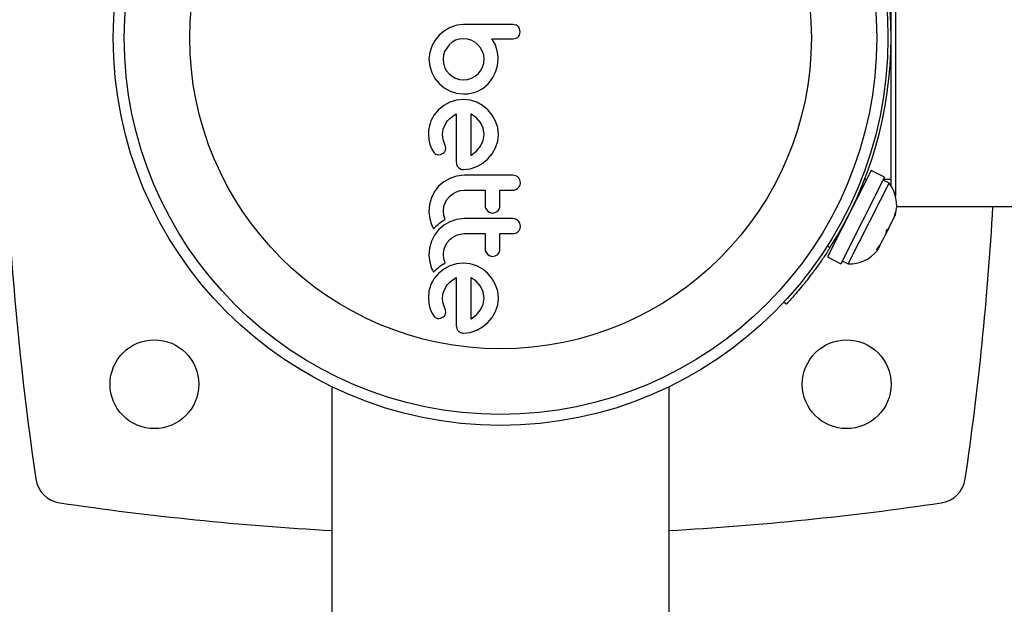
# Model space of a CAD drawing. Extents: x 1999 to 2168, y 2711 to 2892.
# Drawn here: x 2075 to 2082, y 2785 to 2789 of the extents above; entities that cross this region are included whole.
import ezdxf

# ---------------------------------------------------------------- set-up
doc = ezdxf.new("R2010")
doc.units = 0
doc.header["$LTSCALE"] = 0.125
doc.header["$MEASUREMENT"] = 0
doc.layers.add('CONTOUR', color=7, linetype='CONTINUOUS')

msp = doc.modelspace()

# ---------------------------------------------------------------- linework, layer by layer
at = {"layer": 'CONTOUR', "lineweight": 25}
for p, q in [((2081.2354, 2790.3478), (2081.2354, 2789.233)), ((2081.2041, 2789.233), (2081.2041, 2790.2759)), ((2078.1002, 2789.3063), (2078.0586, 2789.2825)), ((2078.1457, 2789.3214), (2078.1002, 2789.3063)), ((2078.1938, 2789.3265), (2078.1457, 2789.3214)), ((2078.5628, 2789.3225), (2078.542, 2789.3265)), ((2078.5925, 2789.2751), (2078.5886, 2789.2963)), ((2078.0227, 2789.252), (2077.993, 2789.2154)), ((2078.0586, 2789.2825), (2078.0227, 2789.252)), ((2078.1643, 2789.2238), (2078.1375, 2789.2152)), ((2078.1938, 2789.2268), (2078.1643, 2789.2238)), ((2078.2205, 2789.2239), (2078.1938, 2789.2268)), ((2078.2472, 2789.2152), (2078.2205, 2789.2239)), ((2078.4156, 2789.1871), (2078.3932, 2789.2268)), ((2078.5422, 2789.2268), (2078.5634, 2789.2304)), ((2078.5886, 2789.2544), (2078.5925, 2789.2751)), ((2081.2041, 2788.1901), (2081.2041, 2789.233)), ((2081.2354, 2789.233), (2081.2354, 2788.1182)), ((2077.9699, 2789.1739), (2077.9552, 2789.129)), ((2077.993, 2789.2154), (2077.9699, 2789.1739)), ((2078.0917, 2789.1835), (2078.0605, 2789.1372)), ((2078.113, 2789.2015), (2078.0917, 2789.1835)), ((2078.1375, 2789.2152), (2078.113, 2789.2015)), ((2078.2719, 2789.2016), (2078.2472, 2789.2152)), ((2078.294, 2789.1835), (2078.2719, 2789.2016)), ((2078.3125, 2789.1618), (2078.294, 2789.1835)), ((2078.3267, 2789.1372), (2078.3125, 2789.1618)), ((2078.4284, 2789.1498), (2078.4156, 2789.1871)), ((2078.4325, 2789.1303), (2078.4284, 2789.1498)), ((2077.9552, 2789.129), (2077.9502, 2789.0818)), ((2077.9502, 2789.0818), (2077.9551, 2789.0336)), ((2078.0518, 2789.1103), (2078.0489, 2789.0818)), ((2078.0489, 2789.0818), (2078.0518, 2789.0535)), ((2078.0605, 2789.1372), (2078.0518, 2789.1103)), ((2078.3357, 2789.1104), (2078.3267, 2789.1372)), ((2078.3388, 2789.0818), (2078.3357, 2789.1104)), ((2078.3359, 2789.0534), (2078.3388, 2789.0818)), ((2078.4352, 2789.1137), (2078.4325, 2789.1303)), ((2078.4329, 2789.0363), (2078.4375, 2789.0829)), ((2078.4369, 2789.0969), (2078.4352, 2789.1137)), ((2078.4375, 2789.0829), (2078.4369, 2789.0969)), ((2077.9551, 2789.0336), (2077.9694, 2788.9882)), ((2078.0518, 2789.0535), (2078.0605, 2789.026)), ((2078.0605, 2789.026), (2078.0742, 2789.0009)), ((2078.3135, 2789.0009), (2078.3273, 2789.026)), ((2078.3273, 2789.026), (2078.3359, 2789.0534)), ((2078.4194, 2788.9908), (2078.4329, 2789.0363)), ((2077.9694, 2788.9882), (2077.9922, 2788.9465)), ((2077.9922, 2788.9465), (2078.0217, 2788.9107)), ((2078.0742, 2789.0009), (2078.0917, 2788.9797)), ((2078.0917, 2788.9797), (2078.113, 2788.9621)), ((2078.113, 2788.9621), (2078.1375, 2788.9485)), ((2078.1375, 2788.9485), (2078.1645, 2788.9399)), ((2078.1645, 2788.9399), (2078.1938, 2788.9369)), ((2078.1938, 2788.9369), (2078.2223, 2788.9398)), ((2078.2223, 2788.9398), (2078.2497, 2788.9485)), ((2078.2497, 2788.9485), (2078.2747, 2788.9622)), ((2078.2747, 2788.9622), (2078.296, 2788.9797)), ((2078.296, 2788.9797), (2078.3135, 2789.0009)), ((2078.366, 2788.9087), (2078.3974, 2788.9486)), ((2078.3974, 2788.9486), (2078.4194, 2788.9908)), ((2078.0217, 2788.9107), (2078.0575, 2788.8811)), ((2078.0575, 2788.8811), (2078.0992, 2788.8579)), ((2078.2895, 2788.8559), (2078.3284, 2788.8772)), ((2078.3284, 2788.8772), (2078.367, 2788.9087)), ((2078.0992, 2788.8579), (2078.1446, 2788.8433)), ((2078.1446, 2788.8433), (2078.1938, 2788.8382)), ((2078.1938, 2788.8382), (2078.2209, 2788.8394)), ((2078.2209, 2788.8394), (2078.245, 2788.8427)), ((2078.245, 2788.8427), (2078.2684, 2788.8483)), ((2078.2684, 2788.8483), (2078.2895, 2788.8559)), ((2078.0544, 2788.7561), (2078.0177, 2788.7262)), ((2078.0972, 2788.7795), (2078.0544, 2788.7561)), ((2078.1435, 2788.7941), (2078.0972, 2788.7795)), ((2078.1928, 2788.7991), (2078.1435, 2788.7941)), ((2078.2402, 2788.7942), (2078.1928, 2788.7991)), ((2078.286, 2788.7795), (2078.2402, 2788.7942)), ((2078.3281, 2788.7561), (2078.286, 2788.7795)), ((2078.3645, 2788.7257), (2078.3281, 2788.7561)), ((2077.9874, 2788.6901), (2077.9639, 2788.6477)), ((2078.0177, 2788.7262), (2077.9874, 2788.6901)), ((2078.0806, 2788.6478), (2078.0977, 2788.6659)), ((2078.0977, 2788.6659), (2078.1173, 2788.6816)), ((2078.1173, 2788.6816), (2078.1425, 2788.6975)), ((2078.245, 2788.6982), (2078.2442, 2788.6985)), ((2078.2482, 2788.6965), (2078.245, 2788.6982)), ((2078.2831, 2788.6714), (2078.2482, 2788.6965)), ((2078.3126, 2788.6376), (2078.2831, 2788.6714)), ((2078.3948, 2788.6891), (2078.3645, 2788.7257)), ((2078.4188, 2788.6472), (2078.3948, 2788.6891)), ((2078.0511, 2788.5894), (2078.068, 2788.6295)), ((2078.068, 2788.6295), (2078.0806, 2788.6478)), ((2078.332, 2788.5977), (2078.3126, 2788.6376)), ((2078.3388, 2788.5525), (2078.332, 2788.5977)), ((2078.4342, 2788.6017), (2078.4188, 2788.6472)), ((2078.4395, 2788.5525), (2078.4342, 2788.6017)), ((2077.9463, 2788.5535), (2077.9494, 2788.5165)), ((2078.0459, 2788.5525), (2078.0511, 2788.5894)), ((2078.0474, 2788.5314), (2078.0459, 2788.5525)), ((2078.0509, 2788.5163), (2078.0474, 2788.5314)), ((2078.3323, 2788.5093), (2078.3388, 2788.5525)), ((2078.4343, 2788.5054), (2078.4395, 2788.5525)), ((2077.9494, 2788.5165), (2077.9563, 2788.4831)), ((2077.9563, 2788.4831), (2077.9693, 2788.4494)), ((2078.06, 2788.4901), (2078.0509, 2788.5163)), ((2078.0665, 2788.4684), (2078.06, 2788.4901)), ((2078.068, 2788.4537), (2078.0665, 2788.4684)), ((2078.284, 2788.4354), (2078.3131, 2788.4695)), ((2078.3131, 2788.4695), (2078.3323, 2788.5093)), ((2078.3948, 2788.4173), (2078.4188, 2788.4594)), ((2078.4188, 2788.4594), (2078.4343, 2788.5054)), ((2077.9693, 2788.4494), (2077.9865, 2788.4237)), ((2077.9989, 2788.414), (2078.0146, 2788.4097)), ((2078.0146, 2788.4097), (2078.032, 2788.4116)), ((2078.032, 2788.4116), (2078.0507, 2788.4208)), ((2078.2442, 2788.4059), (2078.2472, 2788.4076)), ((2078.2472, 2788.4076), (2078.284, 2788.4354)), ((2078.3645, 2788.3809), (2078.3948, 2788.4173)), ((2078.1571, 2788.321), (2078.1742, 2788.3097)), ((2078.2401, 2788.3111), (2078.286, 2788.3265)), ((2078.286, 2788.3265), (2078.3282, 2788.3506)), ((2078.3282, 2788.3506), (2078.3645, 2788.3809)), ((2078.1438, 2788.2597), (2078.0967, 2788.244)), ((2078.1989, 2788.2661), (2078.1438, 2788.2597)), ((2078.1928, 2788.3059), (2078.2401, 2788.3111)), ((2078.5618, 2788.2621), (2078.5401, 2788.2661)), ((2078.5788, 2788.2514), (2078.5618, 2788.2621)), ((2081.063, 2788.2991), (2080.7562, 2787.6907)), ((2081.1576, 2788.2515), (2080.8508, 2787.643)), ((2081.1576, 2788.2515), (2081.063, 2788.2991)), ((2078.0182, 2788.1881), (2077.9896, 2788.1509)), ((2078.0537, 2788.219), (2078.0182, 2788.1881)), ((2078.0967, 2788.244), (2078.0537, 2788.219)), ((2078.5945, 2788.2138), (2078.5903, 2788.2347)), ((2081.0178, 2788.238), (2081.0322, 2788.238)), ((2081.1285, 2788.0897), (2081.1896, 2788.2107)), ((2081.1896, 2788.2107), (2081.1477, 2788.2319)), ((2081.1508, 2788.238), (2081.2041, 2788.238)), ((2077.9896, 2788.1509), (2077.9679, 2788.1066)), ((2078.0782, 2788.0974), (2078.0962, 2788.1187)), ((2078.0962, 2788.1187), (2078.118, 2788.1361)), ((2078.118, 2788.1361), (2078.1431, 2788.1494)), ((2078.1431, 2788.1494), (2078.1702, 2788.1576)), ((2078.1702, 2788.1576), (2078.1989, 2788.1604)), ((2080.9941, 2788.1623), (2080.9883, 2788.1652)), ((2077.9548, 2788.0589), (2077.9502, 2788.0075)), ((2077.9679, 2788.1066), (2077.9548, 2788.0589)), ((2078.0519, 2788.0155), (2078.055, 2788.045)), ((2078.055, 2788.045), (2078.064, 2788.0723)), ((2078.064, 2788.0723), (2078.0782, 2788.0974)), ((2080.9025, 2787.6415), (2081.1285, 2788.0897)), ((2081.2434, 2788.0455), (2082.0819, 2788.0455)), ((2077.9502, 2788.0075), (2077.955, 2787.9592)), ((2078.055, 2787.9831), (2078.0519, 2788.0155)), ((2078.0636, 2787.9548), (2078.055, 2787.9831)), ((2078.3498, 2788.0319), (2078.362, 2788.0152)), ((2078.362, 2788.0152), (2078.3796, 2788.0038)), ((2078.3982, 2788.0001), (2078.4169, 2788.0036)), ((2078.4169, 2788.0036), (2078.434, 2788.0142)), ((2081.1856, 2787.8906), (2081.2249, 2787.9686)), ((2081.2249, 2787.9686), (2081.2341, 2788.006)), ((2081.2249, 2787.9686), (2081.2321, 2787.9828)), ((2081.2341, 2788.006), (2081.2321, 2787.9828)), ((2077.955, 2787.9592), (2077.9684, 2787.9163)), ((2077.9684, 2787.9163), (2077.9742, 2787.9041)), ((2077.9742, 2787.9041), (2077.9829, 2787.8888)), ((2077.9829, 2787.8888), (2077.9963, 2787.9032)), ((2077.9963, 2787.9032), (2078.0054, 2787.9122)), ((2078.0054, 2787.9122), (2078.0138, 2787.92)), ((2078.0138, 2787.92), (2078.0248, 2787.9293)), ((2078.0536, 2787.9135), (2078.0182, 2787.8826)), ((2078.0248, 2787.9293), (2078.036, 2787.9377)), ((2078.036, 2787.9377), (2078.0495, 2787.9467)), ((2078.0495, 2787.9467), (2078.0636, 2787.9548)), ((2078.0967, 2787.9385), (2078.0536, 2787.9135)), ((2078.1439, 2787.9542), (2078.0967, 2787.9385)), ((2078.1989, 2787.9606), (2078.1439, 2787.9542)), ((2078.5617, 2787.9566), (2078.5401, 2787.9606)), ((2078.5945, 2787.9083), (2078.5903, 2787.9292)), ((2077.9896, 2787.8454), (2077.9679, 2787.801)), ((2078.0182, 2787.8826), (2077.9896, 2787.8454)), ((2078.0962, 2787.8131), (2078.1179, 2787.8305)), ((2078.1179, 2787.8305), (2078.1431, 2787.8439)), ((2078.1431, 2787.8439), (2078.1702, 2787.8521)), ((2078.1702, 2787.8521), (2078.1989, 2787.8549)), ((2080.8195, 2787.8304), (2080.8252, 2787.8275)), ((2081.1251, 2787.7707), (2081.1687, 2787.8571)), ((2081.1854, 2787.8903), (2081.1687, 2787.857)), ((2081.1687, 2787.8571), (2081.1707, 2787.8803)), ((2081.1707, 2787.8803), (2081.1856, 2787.8906)), ((2077.9679, 2787.801), (2077.9548, 2787.7534)), ((2078.055, 2787.7395), (2078.064, 2787.7668)), ((2078.064, 2787.7668), (2078.0782, 2787.7919)), ((2078.0782, 2787.7919), (2078.0962, 2787.8131)), ((2080.7568, 2787.7712), (2080.7735, 2787.7556)), ((2081.1005, 2787.741), (2081.1251, 2787.7707)), ((2081.1251, 2787.7707), (2081.1154, 2787.7513)), ((2077.9548, 2787.7534), (2077.9502, 2787.7019)), ((2077.9502, 2787.7019), (2077.955, 2787.6537)), ((2078.0519, 2787.7099), (2078.055, 2787.7395)), ((2078.055, 2787.6776), (2078.0519, 2787.7099)), ((2078.3498, 2787.7264), (2078.362, 2787.7097)), ((2078.362, 2787.7097), (2078.3795, 2787.6983)), ((2078.3982, 2787.6946), (2078.4169, 2787.6981)), ((2078.4169, 2787.6981), (2078.434, 2787.7087)), ((2081.1154, 2787.7513), (2081.1005, 2787.741)), ((2081.1083, 2787.7373), (2081.1154, 2787.7513)), ((2077.955, 2787.6537), (2077.9684, 2787.6108)), ((2078.0138, 2787.6145), (2078.0248, 2787.6238)), ((2078.0248, 2787.6238), (2078.036, 2787.6322)), ((2078.036, 2787.6322), (2078.0495, 2787.6412)), ((2078.0495, 2787.6412), (2078.0636, 2787.6493)), ((2078.0972, 2787.6281), (2078.0544, 2787.6047)), ((2078.0636, 2787.6493), (2078.055, 2787.6776)), ((2078.1435, 2787.6427), (2078.0972, 2787.6281)), ((2078.1928, 2787.6477), (2078.1435, 2787.6427)), ((2078.2402, 2787.6428), (2078.1928, 2787.6477)), ((2078.286, 2787.6281), (2078.2402, 2787.6428)), ((2078.3282, 2787.6046), (2078.286, 2787.6281)), ((2080.7562, 2787.6907), (2080.8508, 2787.643)), ((2080.8607, 2787.6626), (2080.9025, 2787.6415)), ((2077.9684, 2787.6108), (2077.9742, 2787.5987)), ((2077.9742, 2787.5987), (2077.9829, 2787.5833)), ((2077.9829, 2787.5833), (2077.9963, 2787.5976)), ((2078.0177, 2787.5747), (2077.9874, 2787.5386)), ((2077.9963, 2787.5976), (2078.0054, 2787.6067)), ((2078.0054, 2787.6067), (2078.0138, 2787.6145)), ((2078.0544, 2787.6047), (2078.0177, 2787.5747)), ((2078.3645, 2787.5742), (2078.3282, 2787.6046)), ((2078.3948, 2787.5376), (2078.3645, 2787.5742)), ((2077.9639, 2787.4962), (2077.9497, 2787.4502)), ((2077.9874, 2787.5386), (2077.9639, 2787.4962)), ((2078.068, 2787.4781), (2078.0806, 2787.4963)), ((2078.0806, 2787.4963), (2078.0977, 2787.5145)), ((2078.0977, 2787.5145), (2078.1173, 2787.5302)), ((2078.1173, 2787.5302), (2078.1425, 2787.5461)), ((2078.2482, 2787.545), (2078.245, 2787.5467)), ((2078.2832, 2787.5198), (2078.2482, 2787.545)), ((2078.3126, 2787.4861), (2078.2832, 2787.5198)), ((2078.332, 2787.4463), (2078.3126, 2787.4861)), ((2078.4188, 2787.4957), (2078.3948, 2787.5376)), ((2078.4342, 2787.4502), (2078.4188, 2787.4957)), ((2077.9497, 2787.4502), (2077.9463, 2787.4021)), ((2078.0459, 2787.4011), (2078.0511, 2787.4379)), ((2078.0511, 2787.4379), (2078.068, 2787.4781)), ((2078.3388, 2787.4011), (2078.332, 2787.4463)), ((2078.4395, 2787.4011), (2078.4342, 2787.4502)), ((2077.9463, 2787.4021), (2077.9494, 2787.3651)), ((2077.9494, 2787.3651), (2077.9563, 2787.3316)), ((2078.0462, 2787.3905), (2078.0459, 2787.4011)), ((2078.0471, 2787.3815), (2078.0462, 2787.3905)), ((2078.0488, 2787.3724), (2078.0471, 2787.3815)), ((2078.0509, 2787.3649), (2078.0488, 2787.3724)), ((2078.06, 2787.3387), (2078.0509, 2787.3649)), ((2078.3131, 2787.3181), (2078.3323, 2787.3579)), ((2078.3323, 2787.3579), (2078.3388, 2787.4011)), ((2078.4188, 2787.308), (2078.4343, 2787.3539)), ((2078.4343, 2787.3539), (2078.4395, 2787.4011)), ((2080.4663, 2787.3585), (2080.4498, 2787.3738)), ((2077.9563, 2787.3316), (2077.9693, 2787.298)), ((2077.9693, 2787.298), (2077.9865, 2787.2722)), ((2078.0665, 2787.317), (2078.06, 2787.3387)), ((2078.068, 2787.3023), (2078.0665, 2787.317)), ((2078.2472, 2787.2561), (2078.284, 2787.2839)), ((2078.284, 2787.2839), (2078.3131, 2787.3181)), ((2078.3948, 2787.2658), (2078.4188, 2787.308)), ((2078.032, 2787.2602), (2078.0507, 2787.2694)), ((2078.1425, 2787.2078), (2078.146, 2787.1865)), ((2078.2442, 2787.2545), (2078.2472, 2787.2561)), ((2078.3281, 2787.1992), (2078.3645, 2787.2294)), ((2078.3645, 2787.2294), (2078.3948, 2787.2658)), ((2078.1928, 2787.1545), (2078.24, 2787.1596)), ((2078.24, 2787.1596), (2078.286, 2787.1751)), ((2078.286, 2787.1751), (2078.3281, 2787.1992)), ((2077.2666, 2786.7776), (2077.2666, 2778.8423)), ((2079.6416, 2778.8423), (2079.6416, 2786.7776))]:
    msp.add_line(p, q, dxfattribs=at)
for centre, radius in [((2078.4541, 2789.233), 2.7275), ((2078.4541, 2789.233), 2.6495), ((2078.4541, 2789.233), 2.1886), ((2076.0166, 2786.7955), 0.3125), ((2080.8916, 2786.7955), 0.3125)]:
    msp.add_circle(centre, radius, dxfattribs=at)
for centre, radius, start, end in [((2096.2041, 2789.233), 21.25, 171.60207, 188.39793), ((2078.4541, 2789.233), 2.75, 327.50385, 32.49615), ((2080.9897, 2788.0542), 0.2539, 344.98336, 38.07163), ((2060.7041, 2789.233), 21.25, 351.60207, 356.79651), ((2080.9096, 2787.8953), 0.2539, 268.41295, 321.50121), ((2075.3798, 2786.1587), 0.2, 188.39793, 261.60207), ((2081.5284, 2786.1587), 0.2, 278.39793, 351.60207), ((2078.4541, 2806.983), 21.25, 261.60207, 266.79651), ((2078.4541, 2806.983), 21.25, 273.20349, 278.39793)]:
    msp.add_arc(centre, radius, start, end, dxfattribs=at)
for points, knots in [([(2078.542, 2789.3265), (2078.5127, 2789.3265), (2078.4546, 2789.3265), (2078.354, 2789.3265), (2078.2672, 2789.3265), (2078.2093, 2789.3265), (2078.1938, 2789.3265)], [0, 0, 0, 0, 0.252045, 0.500807, 0.866669, 1, 1, 1, 1]), ([(2078.5785, 2789.3121), (2078.5746, 2789.3155), (2078.5698, 2789.3196), (2078.564, 2789.322), (2078.5628, 2789.3225)], [0, 0, 0, 0, 0.7984599, 1, 1, 1, 1]), ([(2078.5886, 2789.2963), (2078.5864, 2789.301), (2078.5836, 2789.3067), (2078.5793, 2789.3113), (2078.5785, 2789.3121)], [0, 0, 0, 0, 0.8142153, 1, 1, 1, 1]), ([(2078.3932, 2789.2268), (2078.4135, 2789.2268), (2078.4382, 2789.2268), (2078.4677, 2789.2268), (2078.4963, 2789.2268), (2078.5213, 2789.2268), (2078.5414, 2789.2268), (2078.5422, 2789.2268)], [0, 0, 0, 0, 0.409005, 0.497194, 0.594692, 0.984693, 1, 1, 1, 1]), ([(2078.5634, 2789.2304), (2078.5678, 2789.2324), (2078.5733, 2789.2349), (2078.5777, 2789.2389), (2078.5785, 2789.2396)], [0, 0, 0, 0, 0.812761, 1, 1, 1, 1]), ([(2078.5785, 2789.2396), (2078.5816, 2789.2431), (2078.5856, 2789.2476), (2078.588, 2789.2531), (2078.5886, 2789.2544)], [0, 0, 0, 0, 0.76207, 1, 1, 1, 1]), ([(2078.367, 2788.9087), (2078.3667, 2788.9087), (2078.3664, 2788.9087), (2078.366, 2788.9087), (2078.366, 2788.9087)], [0, 0, 0, 0, 0.947203, 1, 1, 1, 1]), ([(2078.1425, 2788.6975), (2078.1425, 2788.6401), (2078.1425, 2788.5268), (2078.1425, 2788.4146), (2078.1425, 2788.3592)], [0, 0, 0, 0, 0.506254, 1, 1, 1, 1]), ([(2078.2442, 2788.6985), (2078.2442, 2788.6487), (2078.2442, 2788.5508), (2078.2442, 2788.4537), (2078.2442, 2788.4059)], [0, 0, 0, 0, 0.5083642, 1, 1, 1, 1]), ([(2077.9639, 2788.6477), (2077.9561, 2788.6246), (2077.9457, 2788.5939), (2077.9462, 2788.5616), (2077.9463, 2788.5535)], [0, 0, 0, 0, 0.748789, 1, 1, 1, 1]), ([(2078.0631, 2788.4349), (2078.065, 2788.4394), (2078.0675, 2788.4455), (2078.0679, 2788.452), (2078.068, 2788.4537)], [0, 0, 0, 0, 0.744486, 1, 1, 1, 1]), ([(2077.9865, 2788.4237), (2077.9896, 2788.4206), (2077.9934, 2788.4169), (2077.9981, 2788.4144), (2077.9989, 2788.414)], [0, 0, 0, 0, 0.826176, 1, 1, 1, 1]), ([(2078.0507, 2788.4208), (2078.0543, 2788.4238), (2078.0591, 2788.4279), (2078.0622, 2788.4334), (2078.0631, 2788.4349)], [0, 0, 0, 0, 0.720519, 1, 1, 1, 1]), ([(2078.1425, 2788.3592), (2078.1428, 2788.3532), (2078.1431, 2788.3459), (2078.1455, 2788.339), (2078.146, 2788.3379)], [0, 0, 0, 0, 0.830068, 1, 1, 1, 1]), ([(2078.146, 2788.3379), (2078.1482, 2788.3332), (2078.1512, 2788.327), (2078.156, 2788.3222), (2078.1571, 2788.321)], [0, 0, 0, 0, 0.762673, 1, 1, 1, 1]), ([(2078.1742, 2788.3097), (2078.1792, 2788.3081), (2078.1854, 2788.3061), (2078.1917, 2788.306), (2078.1928, 2788.3059)], [0, 0, 0, 0, 0.8251846, 1, 1, 1, 1]), ([(2078.5401, 2788.2661), (2078.4833, 2788.2661), (2078.3695, 2788.2661), (2078.2559, 2788.2661), (2078.1989, 2788.2661)], [0, 0, 0, 0, 0.499063, 1, 1, 1, 1]), ([(2078.5903, 2788.2347), (2078.5877, 2788.2397), (2078.5845, 2788.2458), (2078.5797, 2788.2506), (2078.5788, 2788.2514)], [0, 0, 0, 0, 0.820128, 1, 1, 1, 1]), ([(2078.5401, 2788.1604), (2078.5462, 2788.161), (2078.5582, 2788.1622), (2078.5711, 2788.1693), (2078.5771, 2788.1747), (2078.5787, 2788.1762)], [0, 0, 0, 0, 0.42225, 0.844541, 1, 1, 1, 1]), ([(2078.5787, 2788.1762), (2078.5826, 2788.1808), (2078.5903, 2788.1901), (2078.5941, 2788.2039), (2078.5944, 2788.2118), (2078.5945, 2788.2138)], [0, 0, 0, 0, 0.426693, 0.853301, 1, 1, 1, 1]), ([(2078.1989, 2788.1604), (2078.2238, 2788.1604), (2078.2728, 2788.1604), (2078.3218, 2788.1604), (2078.3459, 2788.1604)], [0, 0, 0, 0, 0.508907, 1, 1, 1, 1]), ([(2078.3459, 2788.1604), (2078.3459, 2788.1444), (2078.3459, 2788.1073), (2078.3459, 2788.0704), (2078.3459, 2788.0494)], [0, 0, 0, 0, 0.4315975, 1, 1, 1, 1]), ([(2078.4495, 2788.1604), (2078.4645, 2788.1604), (2078.4947, 2788.1604), (2078.5249, 2788.1604), (2078.5401, 2788.1604)], [0, 0, 0, 0, 0.496843, 1, 1, 1, 1]), ([(2078.4495, 2788.0494), (2078.4495, 2788.0703), (2078.4495, 2788.1072), (2078.4495, 2788.1443), (2078.4495, 2788.1604)], [0, 0, 0, 0, 0.56684, 1, 1, 1, 1]), ([(2078.3459, 2788.0494), (2078.3463, 2788.0446), (2078.3468, 2788.0386), (2078.3493, 2788.0331), (2078.3498, 2788.0319)], [0, 0, 0, 0, 0.7916574, 1, 1, 1, 1]), ([(2078.434, 2788.0142), (2078.4376, 2788.0183), (2078.4449, 2788.0264), (2078.4491, 2788.0393), (2078.4494, 2788.047), (2078.4495, 2788.0494)], [0, 0, 0, 0, 0.409715, 0.819352, 1, 1, 1, 1]), ([(2078.3796, 2788.0038), (2078.3846, 2788.0022), (2078.3907, 2788.0002), (2078.397, 2788.0001), (2078.3982, 2788.0001)], [0, 0, 0, 0, 0.820527, 1, 1, 1, 1]), ([(2078.5401, 2787.9606), (2078.4836, 2787.9606), (2078.3698, 2787.9606), (2078.2561, 2787.9606), (2078.1989, 2787.9606)], [0, 0, 0, 0, 0.496662, 1, 1, 1, 1]), ([(2078.5788, 2787.9459), (2078.5744, 2787.9494), (2078.5691, 2787.9537), (2078.5628, 2787.9562), (2078.5617, 2787.9566)], [0, 0, 0, 0, 0.838103, 1, 1, 1, 1]), ([(2078.5787, 2787.8707), (2078.5826, 2787.8754), (2078.5904, 2787.8847), (2078.5941, 2787.8985), (2078.5944, 2787.9063), (2078.5945, 2787.9083)], [0, 0, 0, 0, 0.429306, 0.858317, 1, 1, 1, 1]), ([(2078.5903, 2787.9292), (2078.5877, 2787.9342), (2078.5845, 2787.9403), (2078.5797, 2787.9451), (2078.5788, 2787.9459)], [0, 0, 0, 0, 0.828786, 1, 1, 1, 1]), ([(2078.1989, 2787.8549), (2078.2245, 2787.8549), (2078.2735, 2787.8549), (2078.3225, 2787.8549), (2078.3459, 2787.8549)], [0, 0, 0, 0, 0.5224059, 1, 1, 1, 1]), ([(2078.3459, 2787.8549), (2078.3459, 2787.8441), (2078.3459, 2787.8069), (2078.3459, 2787.77), (2078.3459, 2787.7439)], [0, 0, 0, 0, 0.291009, 1, 1, 1, 1]), ([(2078.4495, 2787.8549), (2078.4644, 2787.8549), (2078.4946, 2787.8549), (2078.5248, 2787.8549), (2078.5401, 2787.8549)], [0, 0, 0, 0, 0.491937, 1, 1, 1, 1]), ([(2078.4495, 2787.7439), (2078.4495, 2787.7699), (2078.4495, 2787.8068), (2078.4495, 2787.844), (2078.4495, 2787.8549)], [0, 0, 0, 0, 0.706988, 1, 1, 1, 1]), ([(2078.5401, 2787.8549), (2078.5461, 2787.8555), (2078.5579, 2787.8566), (2078.5708, 2787.8636), (2078.5769, 2787.8691), (2078.5787, 2787.8707)], [0, 0, 0, 0, 0.413602, 0.82713, 1, 1, 1, 1]), ([(2078.3459, 2787.7439), (2078.3463, 2787.739), (2078.3469, 2787.733), (2078.3493, 2787.7275), (2078.3498, 2787.7264)], [0, 0, 0, 0, 0.809031, 1, 1, 1, 1]), ([(2078.3795, 2787.6983), (2078.3844, 2787.6967), (2078.3905, 2787.6947), (2078.3969, 2787.6946), (2078.3982, 2787.6946)], [0, 0, 0, 0, 0.802013, 1, 1, 1, 1]), ([(2078.434, 2787.7087), (2078.4377, 2787.7128), (2078.4451, 2787.7211), (2078.4491, 2787.734), (2078.4494, 2787.7416), (2078.4495, 2787.7439)], [0, 0, 0, 0, 0.413802, 0.827187, 1, 1, 1, 1]), ([(2080.7735, 2787.7556), (2080.7582, 2787.7321), (2080.7276, 2787.685), (2080.6804, 2787.618), (2080.634, 2787.556), (2080.5903, 2787.5008), (2080.5511, 2787.4536), (2080.5176, 2787.415), (2080.4918, 2787.3861), (2080.471, 2787.3636), (2080.468, 2787.3604), (2080.4663, 2787.3585)], [0, 0, 0, 0, 0.106905, 0.213798, 0.320759, 0.427716, 0.533753, 0.639795, 0.746218, 0.852647, 1, 1, 1, 1]), ([(2078.1425, 2787.5461), (2078.1425, 2787.5066), (2078.1425, 2787.3917), (2078.1425, 2787.2806), (2078.1425, 2787.2078)], [0, 0, 0, 0, 0.3440702, 1, 1, 1, 1]), ([(2078.245, 2787.5467), (2078.2449, 2787.5468), (2078.2447, 2787.5469), (2078.2444, 2787.547), (2078.2442, 2787.547)], [0, 0, 0, 0, 0.147972, 1, 1, 1, 1]), ([(2078.2442, 2787.547), (2078.2442, 2787.5147), (2078.2442, 2787.4157), (2078.2442, 2787.3194), (2078.2442, 2787.2545)], [0, 0, 0, 0, 0.32599, 1, 1, 1, 1]), ([(2078.0507, 2787.2694), (2078.0545, 2787.2726), (2078.0594, 2787.2768), (2078.0624, 2787.2822), (2078.0631, 2787.2835)], [0, 0, 0, 0, 0.7604483, 1, 1, 1, 1]), ([(2078.0631, 2787.2835), (2078.0652, 2787.2885), (2078.0676, 2787.2946), (2078.0679, 2787.3011), (2078.068, 2787.3023)], [0, 0, 0, 0, 0.8258809, 1, 1, 1, 1]), ([(2077.9865, 2787.2722), (2077.9894, 2787.2693), (2077.9931, 2787.2656), (2077.9979, 2787.2631), (2077.9989, 2787.2625)], [0, 0, 0, 0, 0.783834, 1, 1, 1, 1]), ([(2077.9989, 2787.2625), (2078.0028, 2787.2609), (2078.0079, 2787.2589), (2078.0133, 2787.2583), (2078.0146, 2787.2582)], [0, 0, 0, 0, 0.771041, 1, 1, 1, 1]), ([(2078.0146, 2787.2582), (2078.0195, 2787.2582), (2078.0254, 2787.2583), (2078.031, 2787.2599), (2078.032, 2787.2602)], [0, 0, 0, 0, 0.818708, 1, 1, 1, 1]), ([(2078.146, 2787.1865), (2078.1483, 2787.1817), (2078.1512, 2787.1756), (2078.1561, 2787.1706), (2078.1571, 2787.1696)], [0, 0, 0, 0, 0.788009, 1, 1, 1, 1]), ([(2078.1571, 2787.1696), (2078.1616, 2787.1659), (2078.1668, 2787.1615), (2078.1732, 2787.1587), (2078.1742, 2787.1583)], [0, 0, 0, 0, 0.84206, 1, 1, 1, 1]), ([(2078.1742, 2787.1583), (2078.1787, 2787.1568), (2078.1848, 2787.1547), (2078.1912, 2787.1545), (2078.1928, 2787.1545)], [0, 0, 0, 0, 0.739325, 1, 1, 1, 1])]:
    msp.add_open_spline(points, degree=3, knots=knots, dxfattribs=at)

doc.saveas('drawing.dxf')
